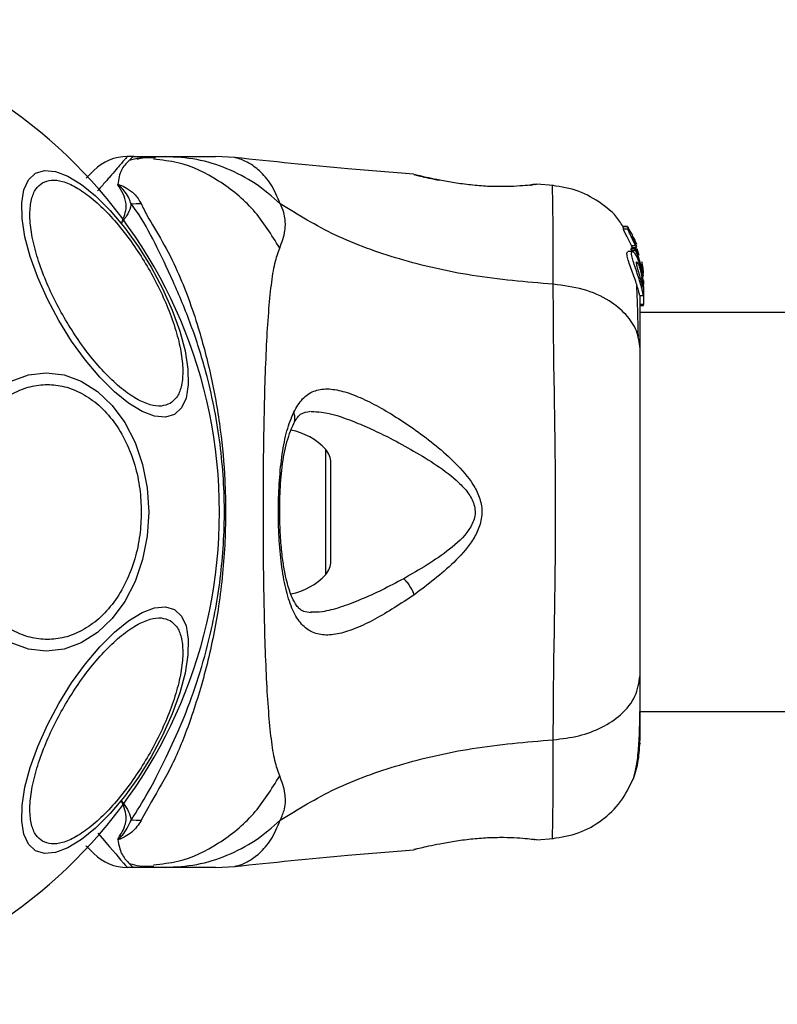
# Model space of a CAD drawing. Units: millimetres. Extents: x -663 to 21528, y -410 to 15997.
# Drawn here: x 9917 to 9981, y 14400 to 14483 of the extents above; entities that cross this region are included whole.
import ezdxf

# ---------------------------------------------------------------- set-up
doc = ezdxf.new("R2010")
doc.units = ezdxf.units.MM

msp = doc.modelspace()

# ---------------------------------------------------------------- linework, layer by layer
at = {"color": 0, "linetype": 'Continuous', "lineweight": 25}
for p, q in [((9927.149, 14471.222), (9926.573, 14471.222)), ((9927.149, 14471.222), (9929.771, 14471.222)), ((9935.659, 14471.13), (9934.003, 14471.222)), ((9950.74, 14469.709), (9950.809, 14469.692)), ((9950.868, 14469.678), (9950.74, 14469.709)), ((9960.552, 14468.811), (9960.735, 14468.831)), ((9961.11, 14468.878), (9960.914, 14468.872)), ((9960.93, 14468.874), (9960.914, 14468.873)), ((9961.04, 14468.868), (9961.11, 14468.877)), ((9962.533, 14468.768), (9961.108, 14468.885)), ((9968.423, 14465.304), (9968.424, 14465.304)), ((9968.449, 14465.098), (9968.423, 14465.304)), ((9968.423, 14465.304), (9968.788, 14465.304)), ((9968.788, 14465.305), (9968.424, 14465.305)), ((9968.788, 14465.304), (9968.817, 14465.098)), ((9968.817, 14465.098), (9968.449, 14465.098)), ((9969.157, 14464.689), (9968.848, 14465.217)), ((9969.236, 14464.401), (9969.212, 14464.578)), ((9969.25, 14464.462), (9969.246, 14464.458)), ((9969.398, 14464.229), (9969.25, 14464.462)), ((9969.256, 14463.371), (9969.118, 14463.712)), ((9969.118, 14463.712), (9969.455, 14463.712)), ((9969.3, 14464.229), (9969.398, 14464.229)), ((9969.348, 14464.115), (9969.449, 14464.115)), ((9969.485, 14463.954), (9969.417, 14463.954)), ((9969.571, 14463.786), (9969.449, 14464.115)), ((9969.455, 14463.712), (9969.529, 14463.513)), ((9969.583, 14463.596), (9969.476, 14463.923)), ((9969.478, 14463.921), (9969.485, 14463.935)), ((9969.198, 14463.196), (9968.824, 14463.196)), ((9969.086, 14463.413), (9969.123, 14463.523)), ((9969.432, 14463.413), (9969.086, 14463.413)), ((9969.123, 14463.523), (9969.124, 14463.523)), ((9969.123, 14463.523), (9969.463, 14463.523)), ((9969.464, 14463.524), (9969.124, 14463.524)), ((9969.125, 14463.302), (9969.469, 14463.302)), ((9969.463, 14463.523), (9969.432, 14463.413)), ((9969.463, 14463.523), (9969.464, 14463.523)), ((9969.997, 14461.806), (9969.509, 14463.436)), ((9969.77, 14462.863), (9969.594, 14463.446)), ((9970.014, 14462.244), (9969.997, 14462.335)), ((9969.997, 14462.29), (9970.058, 14461.937)), ((9970.127, 14461.118), (9969.997, 14462.113)), ((9970.084, 14461.784), (9970.014, 14462.244)), ((9969.997, 14461.566), (9969.997, 14461.806)), ((9969.997, 14461.566), (9970.038, 14461.135)), ((9969.997, 14461.416), (9969.997, 14461.044)), ((9969.997, 14460.514), (9969.997, 14460.083)), ((9970.145, 14460.26), (9970.069, 14461.06)), ((9970.145, 14460.767), (9970.145, 14460.419)), ((9970.145, 14460.26), (9970.145, 14460.01)), ((9969.825, 14459.496), (9970.134, 14459.496)), ((9970.127, 14460.194), (9970.145, 14460.01)), ((9970.145, 14460.01), (9970.145, 14458.737)), ((9970.145, 14458.737), (9969.845, 14458.737)), ((9969.845, 14458.648), (9970.145, 14458.648)), ((9970.145, 14458.648), (9970.145, 14458.737)), ((12315.745, 14458.072), (9969.845, 14458.072)), ((9943.311, 14435.951), (9943.311, 14446.493)), ((9943.745, 14437.067), (9943.745, 14445.377)), ((9969.845, 14424.372), (12315.745, 14424.372)), ((9961.11, 14413.566), (9960.914, 14413.572)), ((9961.113, 14413.559), (9962.532, 14413.676)), ((9950.868, 14412.766), (9950.74, 14412.735)), ((9927.149, 14411.222), (9926.573, 14411.222)), ((9929.771, 14411.222), (9927.149, 14411.222)), ((9928.064, 14411.353), (9928.792, 14411.342)), ((9934.003, 14411.222), (9935.659, 14411.314))]:
    msp.add_line(p, q, dxfattribs=at)
at = {"color": 0, "linetype": 'Continuous', "lineweight": 25, "flags": 128}
for points in [[(9918.81, 14469.805), (9919.575, 14470.041), (9920.496, 14469.96), (9921.543, 14469.566), (9922.686, 14468.87), (9923.89, 14467.893), (9925.118, 14466.665), (9926.332, 14465.224), (9927.497, 14463.612), (9928.576, 14461.88), (9929.536, 14460.08), (9930.35, 14458.266), (9930.991, 14456.493), (9931.44, 14454.816), (9931.684, 14453.285), (9931.715, 14451.947), (9931.533, 14450.843), (9931.143, 14450.005), (9930.556, 14449.461), (9929.791, 14449.225), (9928.87, 14449.305), (9927.823, 14449.7), (9926.68, 14450.396), (9925.476, 14451.373), (9924.248, 14452.6), (9923.034, 14454.042), (9921.869, 14455.653), (9920.79, 14457.385), (9919.83, 14459.186), (9919.016, 14461), (9918.375, 14462.772), (9917.926, 14464.45), (9917.682, 14465.98), (9917.651, 14467.318), (9917.833, 14468.423), (9918.223, 14469.26), (9918.81, 14469.805)], [(9916.759, 14452.259), (9918.217, 14452.789), (9919.721, 14452.968), (9921.224, 14452.789), (9922.682, 14452.259), (9924.05, 14451.394), (9925.287, 14450.22), (9926.354, 14448.772), (9927.22, 14447.095), (9927.858, 14445.239), (9928.249, 14443.262), (9928.38, 14441.222), (9928.249, 14439.182), (9927.858, 14437.205), (9927.22, 14435.349), (9926.354, 14433.672), (9925.287, 14432.224), (9924.05, 14431.05), (9922.682, 14430.185), (9921.224, 14429.655), (9919.721, 14429.476), (9918.217, 14429.655), (9916.759, 14430.185)], [(9930.556, 14432.983), (9931.143, 14432.439), (9931.533, 14431.601), (9931.715, 14430.497), (9931.684, 14429.159), (9931.44, 14427.628), (9930.991, 14425.951), (9930.35, 14424.178), (9929.536, 14422.364), (9928.576, 14420.564), (9927.497, 14418.832), (9926.332, 14417.22), (9925.118, 14415.779), (9923.89, 14414.551), (9922.686, 14413.574), (9921.543, 14412.878), (9920.496, 14412.484), (9919.575, 14412.403), (9918.81, 14412.639), (9918.223, 14413.184), (9917.833, 14414.021), (9917.651, 14415.126), (9917.682, 14416.464), (9917.926, 14417.994), (9918.375, 14419.672), (9919.016, 14421.444), (9919.83, 14423.258), (9920.79, 14425.059), (9921.869, 14426.791), (9923.034, 14428.402), (9924.248, 14429.844), (9925.476, 14431.071), (9926.68, 14432.048), (9927.823, 14432.744), (9928.87, 14433.139), (9929.791, 14433.219), (9930.556, 14432.983)], [(9924.072, 14414.108), (9924.461, 14413.659), (9925.065, 14412.961), (9925.585, 14412.362), (9926.004, 14411.878), (9926.248, 14411.597), (9926.426, 14411.392), (9926.536, 14411.265), (9926.573, 14411.222), (9926.573, 14411.222), (9926.573, 14411.222)]]:
    msp.add_lwpolyline(points, dxfattribs=at)
at = {"color": 0, "linetype": 'Continuous', "lineweight": 25}
for centre, radius, start, end in [((9892.795, 14441.222), 41.55, 270, 90), ((9926.573, 14467.222), 4, 90, 135), ((9927.099, 14485.295), 18.051, 269.29834, 271.98952), ((9939.345, 14442.862), 5.377, 42.47102, 79.06435), ((9942.092, 14445.377), 1.653, 0, 42.47102), ((9942.092, 14437.067), 1.653, 317.52898, 360), ((9939.345, 14439.582), 5.377, 281.08886, 317.52898), ((9927.102, 14397.148), 18.052, 88.01866, 90.71071), ((9926.573, 14415.222), 4, 225, 270)]:
    msp.add_arc(centre, radius, start, end, dxfattribs=at)
for points, knots in [([(9926.573, 14471.222), (9926.573, 14471.222), (9926.573, 14471.222), (9926.549, 14471.195), (9926.443, 14471.072), (9926.265, 14470.867), (9925.996, 14470.557), (9925.619, 14470.122), (9925.107, 14469.532), (9924.589, 14468.933), (9924.206, 14468.491), (9924.061, 14468.324)], [0, 0, 0, 0, 0.0000044, 0.1146594, 0.2298627, 0.3467218, 0.4641247, 0.6106399, 0.7581261, 0.9084844, 1, 1, 1, 1]), ([(9927.153, 14471.222), (9927.15, 14471.222), (9927.088, 14471.221), (9926.963, 14471.15), (9926.717, 14470.89), (9926.362, 14470.522), (9926.033, 14470.083), (9925.877, 14469.539), (9925.797, 14469.085), (9925.757, 14468.857)], [0, 0, 0, 0, 0.010453, 0.20368, 0.398318, 0.547268, 0.69671, 0.847954, 1, 1, 1, 1]), ([(9928.793, 14471.102), (9928.4, 14471.116), (9927.688, 14471.14), (9927.03, 14470.967), (9926.735, 14470.89)], [0, 0, 0, 0, 0.552929, 1, 1, 1, 1]), ([(9928.95, 14471.097), (9928.469, 14471.115), (9927.929, 14471.135), (9927.427, 14471.004), (9927.371, 14470.989)], [0, 0, 0, 0, 0.889464, 1, 1, 1, 1]), ([(9939.471, 14467.237), (9938.785, 14467.833), (9937.415, 14469.025), (9935.006, 14470.261), (9932.438, 14471.072), (9930.66, 14471.172), (9929.771, 14471.222)], [0, 0, 0, 0, 0.249997, 0.499991, 0.749973, 1, 1, 1, 1]), ([(9929.771, 14471.222), (9930.115, 14471.222), (9930.796, 14471.222), (9931.75, 14471.222), (9932.556, 14471.222), (9933.202, 14471.222), (9933.66, 14471.222), (9933.95, 14471.222), (9933.985, 14471.222), (9934.003, 14471.222)], [0, 0, 0, 0, 0.144556, 0.287012, 0.430693, 0.57133, 0.714226, 0.856982, 1, 1, 1, 1]), ([(9950.74, 14469.736), (9948.887, 14469.882), (9943.842, 14470.28), (9938.808, 14470.803), (9935.622, 14471.134)], [0, 0, 0, 0, 0.367189, 1, 1, 1, 1]), ([(9939.471, 14467.237), (9939.234, 14467.801), (9938.757, 14468.937), (9937.725, 14470.074), (9936.681, 14470.806), (9935.825, 14471.102), (9935.714, 14471.12), (9935.66, 14471.129)], [0, 0, 0, 0, 0.179139, 0.36122, 0.534148, 0.774181, 1, 1, 1, 1]), ([(9939.43, 14463.502), (9938.741, 14464.617), (9937.364, 14466.848), (9934.345, 14469.265), (9931.408, 14470.728), (9929.473, 14470.919), (9928.78, 14470.988)], [0, 0, 0, 0, 0.28103, 0.562103, 0.843131, 1, 1, 1, 1]), ([(9923.102, 14469.408), (9923.127, 14469.433), (9923.385, 14469.691), (9923.643, 14469.949), (9923.71, 14470.016), (9923.744, 14470.05)], [0, 0, 0, 0, 0.051848, 0.520952, 1, 1, 1, 1]), ([(9951.576, 14469.467), (9951.533, 14469.488), (9951.256, 14469.623), (9951.032, 14469.656), (9950.842, 14469.685)], [0, 0, 0, 0, 0.15594, 1, 1, 1, 1]), ([(9952.947, 14469.222), (9952.624, 14469.288), (9951.978, 14469.419), (9951.303, 14469.575), (9950.925, 14469.665), (9950.875, 14469.677), (9950.868, 14469.678)], [0, 0, 0, 0, 0.316293, 0.634577, 0.95326, 1, 1, 1, 1]), ([(9950.889, 14469.672), (9950.89, 14469.672), (9950.94, 14469.66), (9951.306, 14469.572), (9951.981, 14469.417), (9952.625, 14469.286), (9952.946, 14469.221)], [0, 0, 0, 0, 0.0032867, 0.3373542, 0.669366, 1, 1, 1, 1]), ([(9930.175, 14450.383), (9929.941, 14450.288), (9929.457, 14450.092), (9928.493, 14450.227), (9927.358, 14450.717), (9926.088, 14451.6), (9924.766, 14452.821), (9923.471, 14454.3), (9922.277, 14455.926), (9921.213, 14457.629), (9920.27, 14459.403), (9919.459, 14461.249), (9918.826, 14463.11), (9918.429, 14464.867), (9918.299, 14466.407), (9918.442, 14467.636), (9918.807, 14468.537), (9919.219, 14468.858), (9919.419, 14469.014)], [0, 0, 0, 0, 0.058258, 0.120006, 0.18432, 0.25, 0.31568, 0.379994, 0.441742, 0.5, 0.558258, 0.620006, 0.68432, 0.75, 0.81568, 0.879994, 0.941742, 1, 1, 1, 1]), ([(9919.419, 14469.014), (9919.654, 14469.109), (9920.138, 14469.306), (9921.101, 14469.171), (9922.236, 14468.68), (9923.506, 14467.798), (9924.829, 14466.576), (9926.124, 14465.097), (9927.317, 14463.472), (9928.382, 14461.768), (9929.325, 14459.995), (9930.136, 14458.148), (9930.769, 14456.288), (9931.166, 14454.531), (9931.295, 14452.99), (9931.152, 14451.762), (9930.787, 14450.86), (9930.375, 14450.539), (9930.175, 14450.383)], [0, 0, 0, 0, 0.058258, 0.120006, 0.18432, 0.25, 0.31568, 0.379994, 0.441742, 0.5, 0.558258, 0.620006, 0.68432, 0.75, 0.81568, 0.879994, 0.941742, 1, 1, 1, 1]), ([(9925.757, 14468.857), (9925.765, 14468.858), (9925.783, 14468.861), (9925.83, 14468.859), (9926.129, 14468.791), (9926.553, 14468.525), (9927.285, 14468.027), (9927.563, 14467.54), (9927.726, 14467.255)], [0, 0, 0, 0, 0.006545, 0.01489, 0.034883, 0.263481, 0.568366, 1, 1, 1, 1]), ([(9925.85, 14468.69), (9925.843, 14468.7), (9925.824, 14468.729), (9925.797, 14468.772), (9925.764, 14468.817), (9925.759, 14468.845), (9925.757, 14468.857)], [0, 0, 0, 0, 0.182212, 0.5104565, 0.782728, 1, 1, 1, 1]), ([(9926.878, 14467.245), (9926.835, 14467.383), (9926.666, 14467.926), (9926.232, 14468.432), (9925.864, 14468.777), (9925.807, 14468.82), (9925.795, 14468.827), (9925.788, 14468.831), (9925.784, 14468.832), (9925.782, 14468.832), (9925.781, 14468.832), (9925.78, 14468.832), (9925.779, 14468.832), (9925.778, 14468.831), (9925.777, 14468.83), (9925.776, 14468.823), (9925.787, 14468.796), (9925.813, 14468.75), (9925.838, 14468.71), (9925.85, 14468.69)], [0, 0, 0, 0, 0.206538, 0.815075, 0.890705, 0.900159, 0.904889, 0.90726, 0.908, 0.908367, 0.908658, 0.908891, 0.909124, 0.90947, 0.910139, 0.912637, 0.922538, 0.961973, 1, 1, 1, 1]), ([(9926.07, 14465.612), (9926.072, 14465.617), (9926.296, 14466.095), (9926.574, 14466.897), (9926.335, 14467.9), (9926.033, 14468.427), (9925.858, 14468.677), (9925.85, 14468.69)], [0, 0, 0, 0, 0.004373, 0.404321, 0.693964, 0.984752, 1, 1, 1, 1]), ([(9961.11, 14468.878), (9961.073, 14468.872), (9960.999, 14468.86), (9960.412, 14468.79), (9959.505, 14468.717), (9958.338, 14468.671), (9956.988, 14468.691), (9955.559, 14468.809), (9954.153, 14468.997), (9953.349, 14469.147), (9952.947, 14469.222)], [0, 0, 0, 0, 0.127955, 0.255247, 0.381049, 0.505466, 0.628551, 0.751811, 0.875623, 1, 1, 1, 1]), ([(9960.581, 14468.786), (9960.595, 14468.794), (9960.678, 14468.841), (9960.752, 14468.852), (9960.815, 14468.861)], [0, 0, 0, 0, 0.166253, 1, 1, 1, 1]), ([(9960.914, 14468.872), (9960.91, 14468.872), (9960.839, 14468.87), (9960.735, 14468.842), (9960.644, 14468.797), (9960.615, 14468.783)], [0, 0, 0, 0, 0.030262, 0.685755, 1, 1, 1, 1]), ([(9962.525, 14460.44), (9962.526, 14461.684), (9962.527, 14464.168), (9962.492, 14466.801), (9962.466, 14468.322), (9962.451, 14468.951), (9962.454, 14468.773), (9962.454, 14468.773)], [0, 0, 0, 0, 0.251103, 0.501212, 0.75058, 0.999873, 1, 1, 1, 1]), ([(9968.451, 14465.205), (9968.369, 14465.36), (9967.937, 14466.174), (9966.634, 14467.288), (9964.682, 14468.423), (9963.197, 14468.657), (9962.454, 14468.773)], [0, 0, 0, 0, 0.072595, 0.381813, 0.690956, 1, 1, 1, 1]), ([(9926.878, 14467.245), (9926.873, 14467.2), (9926.838, 14466.928), (9926.66, 14466.389), (9926.276, 14465.885), (9926.073, 14465.617), (9926.07, 14465.612)], [0, 0, 0, 0, 0.0877034, 0.5307214, 0.9914242, 1, 1, 1, 1]), ([(9926.878, 14415.198), (9927.37, 14415.969), (9928.294, 14417.419), (9929.672, 14420.138), (9931.062, 14423.095), (9932.326, 14426.396), (9933.576, 14430.556), (9934.527, 14435.592), (9934.894, 14441.442), (9934.469, 14447.322), (9933.415, 14452.581), (9931.984, 14457.051), (9930.434, 14460.747), (9928.891, 14463.986), (9927.775, 14466.048), (9927.038, 14467.032), (9926.878, 14467.245)], [0, 0, 0, 0, 0.068583, 0.12896, 0.189382, 0.251626, 0.313913, 0.408462, 0.503109, 0.599449, 0.695673, 0.766616, 0.837482, 0.908805, 0.980276, 1, 1, 1, 1]), ([(9927.726, 14467.255), (9927.891, 14466.915), (9928.353, 14465.962), (9929.545, 14464.098), (9931.094, 14461.044), (9932.503, 14457.172), (9933.705, 14452.59), (9934.458, 14448.254), (9934.885, 14443.507), (9934.877, 14438.406), (9934.326, 14433.07), (9933.291, 14428.04), (9931.921, 14423.603), (9930.411, 14419.802), (9928.73, 14417.055), (9928.004, 14415.706), (9927.726, 14415.189)], [0, 0, 0, 0, 0.031027, 0.087118, 0.143274, 0.236717, 0.311426, 0.386197, 0.456002, 0.546088, 0.636133, 0.720032, 0.803825, 0.878732, 0.9536, 1, 1, 1, 1]), ([(9939.43, 14463.502), (9939.614, 14463.978), (9939.848, 14464.583), (9939.917, 14465.433), (9939.897, 14465.934), (9939.798, 14466.531), (9939.587, 14466.986), (9939.471, 14467.237)], [0, 0, 0, 0, 0.436854, 0.55622, 0.683644, 0.825126, 1, 1, 1, 1]), ([(9962.525, 14460.44), (9960.225, 14460.638), (9955.792, 14461.018), (9949.586, 14462.437), (9944.034, 14464.431), (9940.982, 14466.308), (9939.471, 14467.237)], [0, 0, 0, 0, 0.272403, 0.525015, 0.764833, 1, 1, 1, 1]), ([(9968.788, 14465.304), (9968.788, 14465.305), (9968.788, 14465.305), (9968.796, 14465.296), (9968.807, 14465.279), (9968.824, 14465.254), (9968.838, 14465.231), (9968.847, 14465.219), (9968.848, 14465.217)], [0, 0, 0, 0, 0.17159, 0.342859, 0.522369, 0.727942, 0.966288, 1, 1, 1, 1]), ([(9969.118, 14463.712), (9969.044, 14463.868), (9968.898, 14464.179), (9968.677, 14464.605), (9968.511, 14464.925), (9968.451, 14465.065), (9968.449, 14465.092), (9968.449, 14465.098)], [0, 0, 0, 0, 0.246109, 0.492238, 0.733778, 0.944472, 1, 1, 1, 1]), ([(9969.455, 14463.712), (9969.386, 14463.866), (9969.248, 14464.175), (9969.039, 14464.598), (9968.88, 14464.919), (9968.82, 14465.063), (9968.817, 14465.091), (9968.817, 14465.098)], [0, 0, 0, 0, 0.243181, 0.486372, 0.725711, 0.937669, 1, 1, 1, 1]), ([(9969.157, 14464.689), (9969.163, 14464.676), (9969.177, 14464.651), (9969.194, 14464.616), (9969.207, 14464.591), (9969.211, 14464.58), (9969.212, 14464.578), (9969.212, 14464.578)], [0, 0, 0, 0, 0.253066, 0.506649, 0.743059, 0.950847, 1, 1, 1, 1]), ([(9969.498, 14463.761), (9969.468, 14463.832), (9969.408, 14463.974), (9969.324, 14464.169), (9969.262, 14464.317), (9969.238, 14464.384), (9969.237, 14464.398), (9969.236, 14464.401)], [0, 0, 0, 0, 0.241877, 0.48396, 0.717954, 0.930086, 1, 1, 1, 1]), ([(9969.449, 14464.115), (9969.443, 14464.128), (9969.433, 14464.152), (9969.417, 14464.187), (9969.406, 14464.213), (9969.4, 14464.226), (9969.399, 14464.228), (9969.398, 14464.229)], [0, 0, 0, 0, 0.237502, 0.475171, 0.706048, 0.918379, 1, 1, 1, 1]), ([(9969.52, 14463.811), (9969.515, 14463.823), (9969.505, 14463.848), (9969.492, 14463.881), (9969.482, 14463.907), (9969.478, 14463.918), (9969.478, 14463.921), (9969.478, 14463.921)], [0, 0, 0, 0, 0.250233, 0.500762, 0.741542, 0.963451, 1, 1, 1, 1]), ([(9939.43, 14418.942), (9939.286, 14419.349), (9938.989, 14420.192), (9938.714, 14422.038), (9938.487, 14424.344), (9938.319, 14427.108), (9938.194, 14430.266), (9938.109, 14433.734), (9938.06, 14437.422), (9938.044, 14441.221), (9938.06, 14445.022), (9938.109, 14448.71), (9938.194, 14452.179), (9938.319, 14455.337), (9938.487, 14458.1), (9938.714, 14460.407), (9938.989, 14462.252), (9939.286, 14463.096), (9939.43, 14463.502)], [0, 0, 0, 0, 0.055707, 0.115623, 0.177747, 0.241267, 0.305456, 0.370168, 0.435004, 0.49999, 0.564968, 0.629861, 0.694525, 0.758753, 0.822253, 0.884378, 0.944293, 1, 1, 1, 1]), ([(9969.825, 14459.523), (9969.823, 14459.518), (9969.815, 14459.506), (9969.766, 14459.726), (9969.656, 14460.133), (9969.484, 14460.678), (9969.269, 14461.289), (9969.039, 14461.916), (9968.841, 14462.485), (9968.734, 14462.91), (9968.728, 14463.159), (9968.794, 14463.178), (9968.824, 14463.188)], [0, 0, 0, 0, 0.058789, 0.169058, 0.27728, 0.382957, 0.48942, 0.599347, 0.710611, 0.816625, 0.914505, 1, 1, 1, 1]), ([(9969.125, 14463.302), (9969.12, 14463.314), (9969.109, 14463.338), (9969.096, 14463.371), (9969.088, 14463.397), (9969.085, 14463.409), (9969.086, 14463.412), (9969.086, 14463.413)], [0, 0, 0, 0, 0.2432915, 0.487115, 0.7152651, 0.9213923, 1, 1, 1, 1]), ([(9969.997, 14460.083), (9969.953, 14460.249), (9969.864, 14460.579), (9969.668, 14461.195), (9969.454, 14461.819), (9969.26, 14462.4), (9969.137, 14462.855), (9969.113, 14463.132), (9969.183, 14463.225), (9969.329, 14463.137), (9969.532, 14462.854), (9969.752, 14462.375), (9969.91, 14461.852), (9969.977, 14461.52), (9969.997, 14461.416)], [0, 0, 0, 0, 0.0862331, 0.1724473, 0.2598084, 0.3488847, 0.4356165, 0.516862, 0.5955464, 0.677814, 0.7676248, 0.863283, 0.9573759, 1, 1, 1, 1]), ([(9969.469, 14463.302), (9969.464, 14463.314), (9969.454, 14463.337), (9969.441, 14463.371), (9969.433, 14463.397), (9969.431, 14463.409), (9969.431, 14463.412), (9969.432, 14463.413)], [0, 0, 0, 0, 0.240862, 0.482183, 0.709917, 0.917842, 1, 1, 1, 1]), ([(9969.466, 14463.523), (9969.468, 14463.52), (9969.473, 14463.514), (9969.483, 14463.494), (9969.496, 14463.467), (9969.505, 14463.446), (9969.509, 14463.436)], [0, 0, 0, 0, 0.237177, 0.484231, 0.750802, 1, 1, 1, 1]), ([(9969.469, 14463.302), (9969.58, 14463.021), (9969.803, 14462.457), (9969.932, 14461.864), (9969.997, 14461.566)], [0, 0, 0, 0, 0.497148, 1, 1, 1, 1]), ([(9969.997, 14460.514), (9969.981, 14460.575), (9969.948, 14460.696), (9969.886, 14460.932), (9969.815, 14461.184), (9969.742, 14461.445), (9969.67, 14461.7), (9969.607, 14461.938), (9969.56, 14462.139), (9969.537, 14462.289), (9969.547, 14462.324), (9969.553, 14462.341)], [0, 0, 0, 0, 0.112541, 0.225234, 0.336319, 0.450621, 0.565041, 0.67614, 0.788923, 0.900731, 1, 1, 1, 1]), ([(9969.553, 14462.341), (9969.554, 14462.342), (9969.564, 14462.352), (9969.598, 14462.331), (9969.667, 14462.216), (9969.745, 14462.038), (9969.823, 14461.816), (9969.893, 14461.566), (9969.953, 14461.302), (9969.983, 14461.129), (9969.997, 14461.044)], [0, 0, 0, 0, 0.015725, 0.156027, 0.295626, 0.436472, 0.576402, 0.718195, 0.860365, 1, 1, 1, 1]), ([(9970.058, 14461.937), (9970.069, 14461.856), (9970.091, 14461.693), (9970.111, 14461.492), (9970.117, 14461.404), (9970.119, 14461.374)], [0, 0, 0, 0, 0.400495, 0.801119, 1, 1, 1, 1]), ([(9969.997, 14461.416), (9970.029, 14461.219), (9970.092, 14460.824), (9970.128, 14460.28), (9970.141, 14459.832), (9970.141, 14459.671), (9970.14, 14459.589)], [0, 0, 0, 0, 0.246358, 0.49267, 0.741252, 1, 1, 1, 1]), ([(9962.525, 14422.004), (9962.528, 14423.355), (9962.532, 14426.053), (9962.612, 14430.8), (9962.695, 14435.886), (9962.731, 14441.213), (9962.695, 14446.539), (9962.612, 14451.628), (9962.533, 14456.383), (9962.528, 14459.086), (9962.525, 14460.44)], [0, 0, 0, 0, 0.124446, 0.248457, 0.373453, 0.499821, 0.626066, 0.750997, 0.875313, 1, 1, 1, 1]), ([(9969.845, 14455.02), (9969.783, 14455.523), (9969.66, 14456.527), (9968.725, 14457.923), (9967.218, 14459.156), (9965.108, 14460.12), (9963.386, 14460.333), (9962.525, 14460.44)], [0, 0, 0, 0, 0.1867593, 0.3735374, 0.5602861, 0.7802022, 1, 1, 1, 1]), ([(9969.705, 14456.024), (9969.681, 14457.076), (9969.643, 14458.738), (9969.593, 14459.885), (9969.574, 14460.306)], [0, 0, 0, 0, 0.6331167, 1, 1, 1, 1]), ([(9969.997, 14460.514), (9970.009, 14460.475), (9970.03, 14460.397), (9970.051, 14460.343), (9970.063, 14460.345), (9970.066, 14460.406), (9970.06, 14460.518), (9970.044, 14460.717), (9970.016, 14460.914), (9969.997, 14461.044)], [0, 0, 0, 0, 0.126935, 0.250046, 0.375639, 0.500856, 0.623552, 0.750517, 1, 1, 1, 1]), ([(9969.845, 14455.02), (9969.845, 14456.117), (9969.845, 14458.044), (9969.845, 14459.059), (9969.845, 14459.496)], [0, 0, 0, 0, 0.569198, 1, 1, 1, 1]), ([(9970.134, 14459.502), (9970.134, 14459.5), (9970.131, 14459.464), (9970.11, 14459.601), (9970.058, 14459.841), (9970.009, 14460.038), (9969.997, 14460.083)], [0, 0, 0, 0, 0.0254582, 0.4506322, 0.8743576, 1, 1, 1, 1]), ([(9969.845, 14427.424), (9969.845, 14428.398), (9969.845, 14430.348), (9969.845, 14433.766), (9969.845, 14437.414), (9969.845, 14441.215), (9969.845, 14445.017), (9969.845, 14448.667), (9969.845, 14452.089), (9969.845, 14454.043), (9969.845, 14455.02)], [0, 0, 0, 0, 0.124908, 0.249844, 0.374593, 0.499792, 0.624956, 0.749662, 0.874775, 1, 1, 1, 1]), ([(9911.887, 14441.222), (9911.912, 14441.878), (9911.965, 14443.229), (9912.407, 14445.234), (9913.138, 14447.162), (9914.17, 14448.882), (9915.438, 14450.279), (9916.859, 14451.278), (9918.337, 14451.854), (9919.817, 14452.039), (9921.297, 14451.854), (9922.775, 14451.278), (9924.196, 14450.279), (9925.464, 14448.882), (9926.496, 14447.162), (9927.227, 14445.234), (9927.669, 14443.229), (9927.722, 14441.878), (9927.747, 14441.222)], [0, 0, 0, 0, 0.058258, 0.120006, 0.18432, 0.25, 0.31568, 0.379994, 0.441742, 0.5, 0.558258, 0.620006, 0.68432, 0.75, 0.81568, 0.879994, 0.941742, 1, 1, 1, 1]), ([(9940.609, 14449.641), (9940.846, 14450.047), (9941.317, 14450.854), (9942.27, 14451.482), (9943.416, 14451.678), (9944.738, 14451.456), (9946.207, 14450.916), (9948.319, 14449.851), (9950.593, 14448.408), (9952.855, 14446.661), (9954.516, 14445.164), (9955.764, 14443.665), (9956.425, 14442.199), (9956.568, 14440.949), (9956.236, 14439.75), (9955.465, 14438.364), (9953.653, 14436.386), (9951.926, 14435.09), (9950.785, 14434.234)], [0, 0, 0, 0, 0.063345, 0.125909, 0.187533, 0.248685, 0.309589, 0.370435, 0.49264, 0.554535, 0.617238, 0.680878, 0.713711, 0.747114, 0.780324, 0.8128, 0.876312, 1, 1, 1, 1]), ([(9950.785, 14434.234), (9949.657, 14433.49), (9947.966, 14432.375), (9945.883, 14431.392), (9944.436, 14430.907), (9943.148, 14430.777), (9942.049, 14431.058), (9941.138, 14431.808), (9940.434, 14433.053), (9939.911, 14434.726), (9939.555, 14436.773), (9939.354, 14439.068), (9939.299, 14441.493), (9939.385, 14443.901), (9939.623, 14446.148), (9940.003, 14448.141), (9940.407, 14449.142), (9940.609, 14449.641)], [0, 0, 0, 0, 0.120713, 0.181091, 0.241446, 0.302104, 0.363417, 0.425329, 0.48816, 0.551652, 0.615588, 0.679842, 0.744236, 0.808708, 0.872893, 0.936675, 1, 1, 1, 1]), ([(9940.6, 14448.694), (9940.613, 14448.713), (9940.68, 14448.811), (9940.72, 14449.031), (9940.722, 14449.334), (9940.647, 14449.539), (9940.609, 14449.641)], [0, 0, 0, 0, 0.073041, 0.38197, 0.691127, 1, 1, 1, 1]), ([(9940.613, 14448.702), (9940.786, 14449.001), (9941.131, 14449.596), (9941.725, 14449.681), (9942.02, 14449.723)], [0, 0, 0, 0, 0.50242, 1, 1, 1, 1]), ([(9942.082, 14449.7), (9942.373, 14449.692), (9943.44, 14449.663), (9945.194, 14449.072), (9947.181, 14448.234), (9948.231, 14447.714), (9948.755, 14447.455)], [0, 0, 0, 0, 0.1561364, 0.572155, 0.7862776, 1, 1, 1, 1]), ([(9942.073, 14432.723), (9941.856, 14432.742), (9941.477, 14432.774), (9941.133, 14433.005), (9940.825, 14433.352), (9940.452, 14434.001), (9940.12, 14434.957), (9939.866, 14436.054), (9939.674, 14437.199), (9939.516, 14438.678), (9939.422, 14440.497), (9939.429, 14442.596), (9939.588, 14444.833), (9939.93, 14447.044), (9940.38, 14448.135), (9940.613, 14448.702)], [0, 0, 0, 0, 0.090717, 0.1586186, 0.2054914, 0.2715974, 0.351197, 0.3969886, 0.4523718, 0.5185336, 0.5952904, 0.6824719, 0.7794926, 0.8854504, 1, 1, 1, 1]), ([(9948.755, 14447.455), (9950.079, 14446.743), (9952.057, 14445.68), (9954.268, 14444.023), (9955.334, 14442.895), (9955.816, 14442.048), (9955.948, 14441.304), (9955.877, 14440.552), (9955.248, 14439.329), (9953.175, 14437.484), (9951.214, 14436.353), (9949.895, 14435.591)], [0, 0, 0, 0, 0.256109, 0.382686, 0.444347, 0.503926, 0.533513, 0.561905, 0.621201, 0.745208, 1, 1, 1, 1]), ([(9927.747, 14441.222), (9927.722, 14440.566), (9927.669, 14439.215), (9927.227, 14437.21), (9926.496, 14435.282), (9925.464, 14433.562), (9924.196, 14432.165), (9922.775, 14431.166), (9921.297, 14430.59), (9919.817, 14430.406), (9918.337, 14430.59), (9916.859, 14431.166), (9915.438, 14432.165), (9914.17, 14433.562), (9913.138, 14435.282), (9912.407, 14437.21), (9911.965, 14439.215), (9911.912, 14440.566), (9911.887, 14441.222)], [0, 0, 0, 0, 0.058258, 0.120006, 0.18432, 0.25, 0.31568, 0.379994, 0.441742, 0.5, 0.558258, 0.620006, 0.68432, 0.75, 0.81568, 0.879994, 0.941742, 1, 1, 1, 1]), ([(9949.895, 14435.591), (9949.276, 14435.264), (9948.041, 14434.61), (9946.227, 14433.789), (9944.544, 14433.159), (9943.115, 14432.764), (9942.356, 14432.759), (9942.031, 14432.757)], [0, 0, 0, 0, 0.214237, 0.427853, 0.645971, 0.848337, 1, 1, 1, 1]), ([(9950.785, 14434.234), (9950.739, 14434.357), (9950.648, 14434.602), (9950.431, 14434.977), (9950.175, 14435.324), (9949.988, 14435.502), (9949.895, 14435.591)], [0, 0, 0, 0, 0.250004, 0.499983, 0.75001, 1, 1, 1, 1]), ([(9919.419, 14413.43), (9919.219, 14413.586), (9918.807, 14413.907), (9918.442, 14414.809), (9918.299, 14416.037), (9918.429, 14417.578), (9918.826, 14419.334), (9919.459, 14421.195), (9920.27, 14423.041), (9921.213, 14424.815), (9922.277, 14426.518), (9923.471, 14428.144), (9924.766, 14429.623), (9926.088, 14430.845), (9927.358, 14431.727), (9928.493, 14432.218), (9929.457, 14432.352), (9929.941, 14432.156), (9930.175, 14432.061)], [0, 0, 0, 0, 0.058258, 0.120006, 0.18432, 0.25, 0.31568, 0.379994, 0.441742, 0.5, 0.558258, 0.620006, 0.68432, 0.75, 0.81568, 0.879994, 0.941742, 1, 1, 1, 1]), ([(9930.175, 14432.061), (9930.375, 14431.905), (9930.787, 14431.584), (9931.152, 14430.682), (9931.295, 14429.454), (9931.166, 14427.913), (9930.769, 14426.156), (9930.136, 14424.296), (9929.325, 14422.449), (9928.382, 14420.676), (9927.317, 14418.972), (9926.124, 14417.347), (9924.829, 14415.868), (9923.506, 14414.646), (9922.236, 14413.764), (9921.101, 14413.273), (9920.138, 14413.138), (9919.654, 14413.335), (9919.419, 14413.43)], [0, 0, 0, 0, 0.058258, 0.120006, 0.18432, 0.25, 0.31568, 0.379994, 0.441742, 0.5, 0.558258, 0.620006, 0.68432, 0.75, 0.81568, 0.879994, 0.941742, 1, 1, 1, 1]), ([(9962.525, 14422.004), (9963.257, 14422.087), (9964.719, 14422.254), (9966.682, 14423.01), (9968.364, 14424.133), (9969.59, 14425.648), (9969.76, 14426.832), (9969.845, 14427.424)], [0, 0, 0, 0, 0.186726, 0.3735087, 0.5603417, 0.780154, 1, 1, 1, 1]), ([(9969.845, 14422.022), (9969.845, 14422.345), (9969.845, 14422.991), (9969.845, 14424.839), (9969.845, 14426.562), (9969.845, 14427.424)], [0, 0, 0, 0, 0.333512, 0.666508, 1, 1, 1, 1]), ([(9969.294, 14418.741), (9969.378, 14419.02), (9969.543, 14419.57), (9969.711, 14421.01), (9969.816, 14422.598), (9969.829, 14423.858), (9969.835, 14424.372)], [0, 0, 0, 0, 0.28225, 0.555737, 0.818942, 1, 1, 1, 1]), ([(9969.283, 14418.713), (9969.446, 14419.2), (9969.763, 14420.154), (9969.818, 14421.408), (9969.845, 14422.022)], [0, 0, 0, 0, 0.5112387, 1, 1, 1, 1]), ([(9939.471, 14415.207), (9940.982, 14416.136), (9944.034, 14418.013), (9949.586, 14420.007), (9955.792, 14421.426), (9960.225, 14421.807), (9962.525, 14422.004)], [0, 0, 0, 0, 0.2351666, 0.4749846, 0.7275965, 1, 1, 1, 1]), ([(9962.454, 14413.669), (9962.454, 14413.669), (9962.45, 14413.486), (9962.465, 14414.113), (9962.493, 14415.627), (9962.527, 14418.263), (9962.526, 14420.754), (9962.525, 14422.004)], [0, 0, 0, 0, 0.000083, 0.248336, 0.497983, 0.748271, 1, 1, 1, 1]), ([(9969.845, 14421.672), (9969.845, 14421.658), (9969.845, 14421.635), (9969.845, 14421.654), (9969.845, 14421.662)], [0, 0, 0, 0, 0.611265, 1, 1, 1, 1]), ([(9928.78, 14411.456), (9929.473, 14411.525), (9931.408, 14411.716), (9934.345, 14413.179), (9937.364, 14415.596), (9938.741, 14417.827), (9939.43, 14418.942)], [0, 0, 0, 0, 0.1568687, 0.437897, 0.7189703, 1, 1, 1, 1]), ([(9939.471, 14415.207), (9939.611, 14415.528), (9939.863, 14416.104), (9939.927, 14416.845), (9939.862, 14417.814), (9939.613, 14418.466), (9939.43, 14418.942)], [0, 0, 0, 0, 0.224113, 0.402747, 0.562991, 1, 1, 1, 1]), ([(9962.454, 14413.669), (9963.195, 14413.786), (9964.676, 14414.022), (9966.654, 14415.14), (9968.305, 14416.702), (9968.961, 14418.052), (9969.289, 14418.727)], [0, 0, 0, 0, 0.249942, 0.499965, 0.750054, 1, 1, 1, 1]), ([(9925.841, 14413.741), (9926.047, 14414.072), (9926.355, 14414.563), (9926.545, 14415.599), (9926.313, 14416.314), (9926.072, 14416.827), (9926.07, 14416.832)], [0, 0, 0, 0, 0.382387, 0.568895, 0.995729, 1, 1, 1, 1]), ([(9926.07, 14416.832), (9926.073, 14416.828), (9926.262, 14416.577), (9926.637, 14416.091), (9926.831, 14415.549), (9926.87, 14415.26), (9926.878, 14415.198)], [0, 0, 0, 0, 0.0086585, 0.4369833, 0.8801214, 1, 1, 1, 1]), ([(9927.726, 14415.189), (9927.508, 14414.837), (9927.192, 14414.326), (9926.462, 14413.856), (9926.106, 14413.666), (9925.892, 14413.596), (9925.828, 14413.582), (9925.778, 14413.58), (9925.761, 14413.583), (9925.755, 14413.584)], [0, 0, 0, 0, 0.535725, 0.777751, 0.939933, 0.963289, 0.985935, 0.994751, 1, 1, 1, 1]), ([(9925.841, 14413.741), (9925.827, 14413.719), (9925.806, 14413.684), (9925.784, 14413.644), (9925.775, 14413.624), (9925.773, 14413.615), (9925.774, 14413.611), (9925.775, 14413.61), (9925.776, 14413.609), (9925.777, 14413.609), (9925.779, 14413.609), (9925.78, 14413.609), (9925.784, 14413.61), (9925.796, 14413.616), (9925.833, 14413.642), (9925.957, 14413.75), (9926.424, 14414.208), (9926.676, 14414.757), (9926.878, 14415.198)], [0, 0, 0, 0, 0.044173, 0.066261, 0.077309, 0.082841, 0.084227, 0.084923, 0.085204, 0.085487, 0.085738, 0.086071, 0.086693, 0.089385, 0.100008, 0.142319, 0.311433, 1, 1, 1, 1]), ([(9929.771, 14411.222), (9930.66, 14411.272), (9932.438, 14411.372), (9935.006, 14412.183), (9937.415, 14413.419), (9938.785, 14414.611), (9939.471, 14415.207)], [0, 0, 0, 0, 0.250027, 0.500009, 0.750003, 1, 1, 1, 1]), ([(9935.659, 14411.315), (9935.659, 14411.315), (9935.564, 14411.29), (9935.9, 14411.359), (9936.667, 14411.635), (9937.726, 14412.37), (9938.755, 14413.505), (9939.233, 14414.643), (9939.471, 14415.207)], [0, 0, 0, 0, 0.00079, 0.226984, 0.466463, 0.638931, 0.820982, 1, 1, 1, 1]), ([(9925.755, 14413.584), (9925.775, 14413.626), (9925.799, 14413.679), (9925.834, 14413.732), (9925.841, 14413.741)], [0, 0, 0, 0, 0.814392, 1, 1, 1, 1]), ([(9952.946, 14413.224), (9953.349, 14413.299), (9954.152, 14413.448), (9955.56, 14413.638), (9956.989, 14413.751), (9958.343, 14413.777), (9959.518, 14413.731), (9960.401, 14413.655), (9960.916, 14413.593), (9960.984, 14413.583), (9961.006, 14413.58)], [0, 0, 0, 0, 0.1337963, 0.2665516, 0.3990221, 0.5315067, 0.6651488, 0.8006045, 0.9372563, 1, 1, 1, 1]), ([(9923.744, 14412.394), (9923.738, 14412.401), (9923.724, 14412.415), (9923.613, 14412.525), (9923.432, 14412.706), (9923.257, 14412.882), (9923.121, 14413.017), (9923.093, 14413.045)], [0, 0, 0, 0, 0.231385, 0.464041, 0.70052, 0.938243, 1, 1, 1, 1]), ([(9925.755, 14413.584), (9925.802, 14413.362), (9925.897, 14412.919), (9926.063, 14412.378), (9926.369, 14411.934), (9926.719, 14411.561), (9926.965, 14411.295), (9927.088, 14411.223), (9927.15, 14411.222), (9927.153, 14411.222)], [0, 0, 0, 0, 0.148077, 0.296697, 0.447289, 0.598439, 0.793228, 0.989536, 1, 1, 1, 1]), ([(9950.74, 14412.735), (9950.77, 14412.742), (9950.828, 14412.757), (9951.288, 14412.868), (9951.985, 14413.028), (9952.626, 14413.158), (9952.946, 14413.224)], [0, 0, 0, 0, 0.2514, 0.502308, 0.751671, 1, 1, 1, 1]), ([(9960.914, 14413.571), (9960.924, 14413.57), (9960.945, 14413.568), (9960.916, 14413.574), (9960.902, 14413.577)], [0, 0, 0, 0, 0.497582, 1, 1, 1, 1]), ([(9935.622, 14411.31), (9938.807, 14411.641), (9943.843, 14412.164), (9948.891, 14412.562), (9950.745, 14412.709)], [0, 0, 0, 0, 0.63255, 1, 1, 1, 1]), ([(9926.745, 14411.552), (9927.036, 14411.476), (9927.692, 14411.304), (9928.4, 14411.328), (9928.793, 14411.342)], [0, 0, 0, 0, 0.444368, 1, 1, 1, 1]), ([(9934.003, 14411.222), (9933.985, 14411.222), (9933.95, 14411.222), (9933.661, 14411.222), (9933.203, 14411.222), (9932.557, 14411.222), (9931.751, 14411.222), (9930.797, 14411.222), (9930.115, 14411.222), (9929.771, 14411.222)], [0, 0, 0, 0, 0.142917, 0.285582, 0.428437, 0.569074, 0.712768, 0.855377, 1, 1, 1, 1])]:
    msp.add_open_spline(points, degree=3, knots=knots, dxfattribs=at)

doc.saveas('drawing.dxf')
